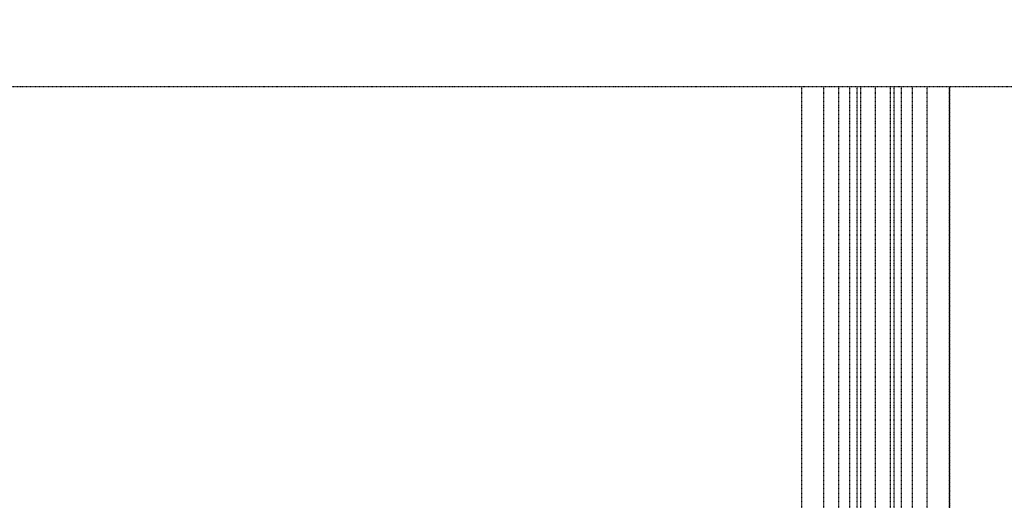
# Model space of a CAD drawing. Units: millimetres. Extents: x 5710027 to 5770155, y 1568252 to 1593214.
# Drawn here: x 5724324 to 5725657, y 1589524 to 1590175 of the extents above; entities that cross this region are included whole.
import ezdxf

# ---------------------------------------------------------------- set-up
doc = ezdxf.new("R2010")
doc.units = ezdxf.units.MM
doc.header["$LTSCALE"] = 5
doc.header["$MEASUREMENT"] = 0
doc.linetypes.add('ACAD_ISO03W100', pattern=[30, 12, -18])
doc.linetypes.add('BORDER2', pattern=[0.875, 0.25, -0.125, 0.25, -0.125, 0, -0.125])
doc.layers.add('DOT', color=254, linetype='ACAD_ISO03W100')

msp = doc.modelspace()

# ---------------------------------------------------------------- linework, layer by layer
at = {"layer": 'DOT', "color": 253, "linetype": 'BORDER2', "ltscale": 0.075}
for points in [[(5726582.3, 1590233.6), (5726582.3, 1590083.6), (5720882.3, 1590083.6), (5720882.3, 1590233.6), (5726582.3, 1590233.6), (5726582.3, 1590083.6)], [(5725382.3, 1587714.4), (5725382.3, 1590083.6)], [(5725412.3, 1587714.4), (5725412.3, 1590083.6)], [(5725432.3, 1587714.4), (5725432.3, 1590083.6)], [(5725447.3, 1587714.4), (5725447.3, 1590083.6)], [(5725457.3, 1587714.4), (5725457.3, 1590083.6)], [(5725462.3, 1587714.4), (5725462.3, 1590083.6)], [(5725482.3, 1587714.4), (5725482.3, 1590083.6)], [(5725502.3, 1587714.4), (5725502.3, 1590083.6)], [(5725507.3, 1587714.4), (5725507.3, 1590083.6)], [(5725507.3, 1587714.4), (5725507.3, 1590083.6)], [(5725517.3, 1587714.4), (5725517.3, 1590083.6)], [(5725532.3, 1587714.4), (5725532.3, 1590083.6)], [(5725552.3, 1587714.4), (5725552.3, 1590083.6)], [(5725582.3, 1590083.6), (5725582.3, 1587414.4)], [(5725582.3, 1587714.4), (5725582.3, 1590083.6)]]:
    msp.add_lwpolyline(points, dxfattribs=at)

doc.saveas('drawing.dxf')
